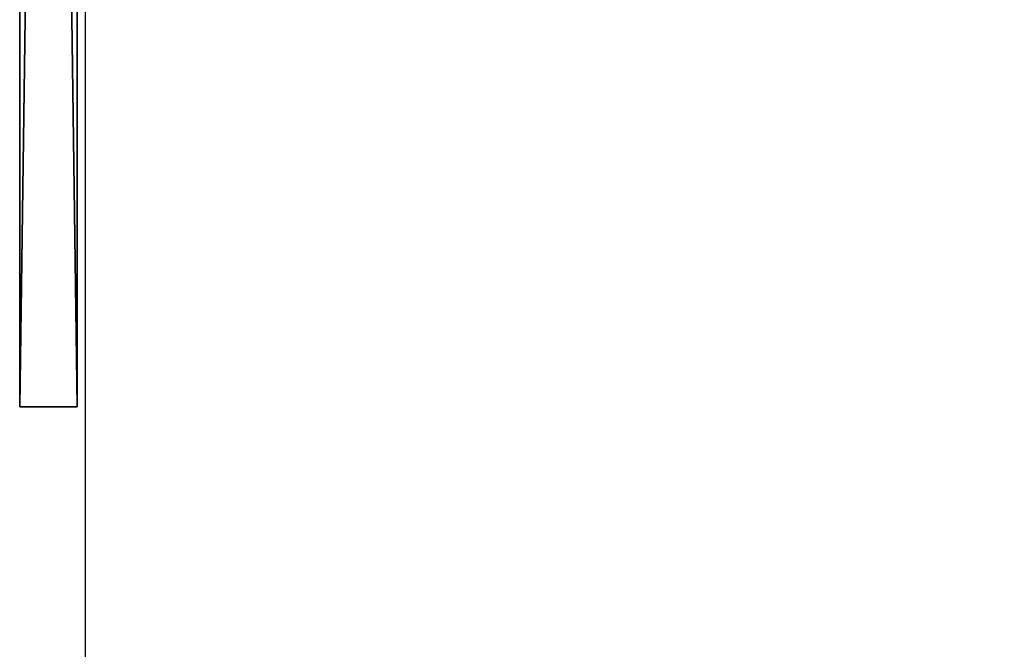
# Model space of a CAD drawing. Extents: x -1 to 165, y 0 to 153.
# Drawn here: x -1 to 14, y 77 to 86 of the extents above; entities that cross this region are included whole.
import ezdxf

# ---------------------------------------------------------------- set-up
doc = ezdxf.new("R2010")
doc.units = 0
doc.header["$LTSCALE"] = 0.3
doc.header["$MEASUREMENT"] = 0
doc.layers.add('A-FURN-ATTRIBUTE-T', color=7, linetype='Continuous')
doc.layers.add('PLEXI', color=7, linetype='Continuous')
doc.styles.get("Standard").update_dxf_attribs({"font": 'ARIALN.TTF'})

# ---------------------------------------------------------------- blocks, each defined once
blk = doc.blocks.new('3_LV2666UBC')
at = {"layer": 'A-FURN-ATTRIBUTE-T', "flags": 1}
for tag, height in [('CAPTG', 2.5), ('CAPPN', 0.001), ('CAPMG', 0.001), ('CAPMC', 0.001), ('CAPQT', 0.001), ('CAPDH', 0.001), ('CAPGC', 0.001)]:
    blk.add_attdef(tag, (0, 0), '', height=height, dxfattribs=at)
at = {"layer": 'PLEXI'}
mesh = blk.add_polyface(dxfattribs=at)
corners = [(63.5, 0), (0, 0), (63.5, 0, 26), (0, 0, 26), (63.5, -0.875, 26), (0, -0.875, 26), (63.5, -0.875), (0, -0.875)]
mesh.append_faces([[corners[k] for k in face] for face in [(0, 1, 2, 2), (4, 5, 6, 6), (3, 5, 2, 2), (1, 7, 3, 3), (0, 6, 1, 1), (2, 4, 0, 0)]], dxfattribs={"vtx1": -1, "vtx2": -1})
mesh.append_faces([[corners[k] for k in face] for face in [(1, 3, 2, 2), (5, 7, 6, 6), (5, 4, 2, 2), (7, 5, 3, 3), (6, 7, 1, 1), (4, 6, 0, 0)]], dxfattribs={"vtx2": -1, "vtx3": -1})

msp = doc.modelspace()

# ---------------------------------------------------------------- linework, layer by layer
at = {"layer": 'Defpoints', "color": 124}
msp.add_lwpolyline([(0, 144), (144, 144), (144, 0), (0, 0)], close=True, dxfattribs=at)

# ---------------------------------------------------------------- block references
at = {"xscale": -1, "rotation": 270}
msp.add_blockref('3_LV2666UBC', (-0.12467, 80.21777, 18.125), dxfattribs=at)

doc.saveas('drawing.dxf')
